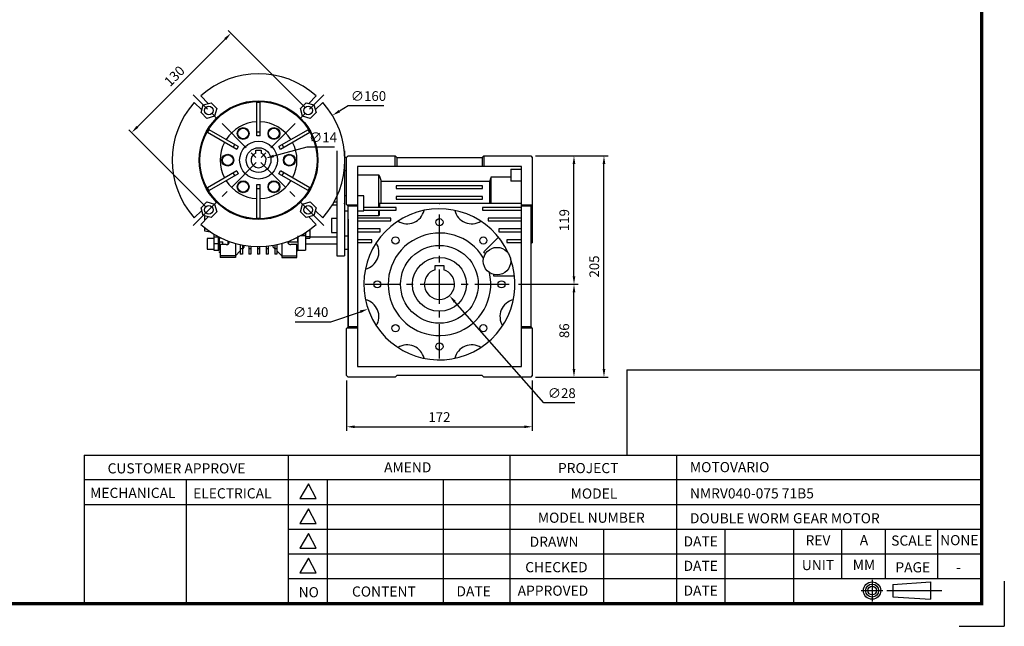
# Model space of a CAD drawing. Extents: x -1514 to -91, y 27 to 1042.
# Drawn here: x -1002 to -91, y 27 to 589 of the extents above; entities that cross this region are included whole.
import ezdxf

# ---------------------------------------------------------------- set-up
doc = ezdxf.new("R2010")
doc.units = 0
doc.header["$MEASUREMENT"] = 0
doc.linetypes.add('CENTER', pattern=[50.8, 31.75, -6.35, 6.35, -6.35])
doc.layers.add('CENTER', color=1, linetype='CENTER')
doc.styles.add('MX_NOTE_STANDARD', font='txt.shx', dxfattribs={"height": 3.15, "bigfont": 'extfont.shx'})
doc.dimstyles.new('MXDIMSTYLE', dxfattribs={"dimtxt": 3.15, "dimasz": 2.5, "dimexe": 1.5, "dimexo": 1, "dimgap": 1, "dimtad": 1, "dimdec": 4, "dimdsep": 46, "dimtxsty": 'MX_NOTE_STANDARD', "dimcen": 2.5, "dimadec": 0, "dimazin": 0, "dimtfac": 1, "dimtdec": 4, "dimtmove": 2, "dimatfit": 3, "dimfxl": 1, "dimtolj": 1, "dimarcsym": 0})

# ---------------------------------------------------------------- blocks, each defined once
blk = doc.blocks.new('BLOCK')
at = {"ltscale": 0.1}
for p, q in [((-343, 187), (-86.1, 187)), ((-736, 125.27), (-736, 17.66)), ((-736, 125.27), (-86.1, 125.27)), ((-588.11, 125.27), (-588.11, 17.66)), ((-427.86, 125.27), (-427.86, 17.66)), ((-307, 125.27), (-307, 17.66)), ((-86.1, 107.34), (-736, 107.34)), ((-662, 107.34), (-662, 17.66)), ((-560, 107.34), (-560, 17.66)), ((-476, 107.34), (-476, 17.66)), ((-573.38, 104.37), (-579.79, 93.76)), ((-567.96, 93.76), (-573.38, 104.37)), ((-579.79, 93.76), (-567.96, 93.76)), ((-86.1, 89.4), (-736, 89.4)), ((-573.38, 86.43), (-579.79, 75.83)), ((-567.96, 75.83), (-573.38, 86.43)), ((-86.1, 71.47), (-588.11, 71.47)), ((-579.79, 75.83), (-567.96, 75.83)), ((-360, 71.47), (-360, 17.66)), ((-272, 71.47), (-272, 17.66)), ((-222.41, 71.47), (-222.41, 17.66)), ((-187.64, 71.47), (-187.64, 35.6)), ((-156, 71.47), (-156, 35.6)), ((-118.12, 71.47), (-118.12, 35.6)), ((-573.38, 68.5), (-579.79, 57.89)), ((-567.96, 57.89), (-573.38, 68.5)), ((-579.79, 57.89), (-567.96, 57.89)), ((-86.1, 53.53), (-588.11, 53.53)), ((-573.38, 50.56), (-579.79, 39.95)), ((-567.96, 39.95), (-573.38, 50.56)), ((-579.79, 39.95), (-567.96, 39.95)), ((-86.1, 35.6), (-588.11, 35.6)), ((-165.45, 35.01), (-165.45, 19.33)), ((-150.58, 31.56), (-123.23, 33.45)), ((-150.58, 31.56), (-150.58, 22.78)), ((-123.23, 33.45), (-123.23, 20.9)), ((-173.3, 27.17), (-157.61, 27.17)), ((-154.73, 27.17), (-115.02, 27.17)), ((-150.58, 22.78), (-123.23, 20.9))]:
    blk.add_line(p, q, dxfattribs=at)
at = {"linetype": 'Continuous'}
blk.add_line((-343, 187), (-343, 125.27), dxfattribs=at)
at = {"color": 8, "linetype": 'Continuous'}
for p in [(-69.76, 34), (-102.43, 1.32)]:
    blk.add_line(p, (-69.76, 1.32), dxfattribs=at)
at = {"linetype": 'Continuous', "const_width": 2.38, "flags": 128}
blk.add_lwpolyline([(-1153.45, 778.01), (-1153.45, 17.66), (-86.1, 17.66), (-86.1, 778.01)], close=True, dxfattribs=at)
at = {"ltscale": 0.1}
for radius in [6.28, 4.72, 3.17]:
    blk.add_circle((-165.45, 27.17), radius, dxfattribs=at)
at = {"ltscale": 25.4}
for s, insert, char_height, width, attachment_point in [('{\\T0.95;CUSTOMER APPROVE}', (-718.94, 119.36), 7.3359, 119.2987, 1), ('AMEND', (-518.76, 120.11), 7.336, 40.6887, 1), ('PROJECT', (-392.9, 119.55), 7.336, 83.2177, 1), ('{\\T0.95;MECHANICAL}', (-731.6, 101.6), 7.3359, 83.2177, 1), ('{\\T0.95;ELECTRICAL}', (-657.02, 101.28), 7.3359, 83.2177, 1), ('MODEL', (-383.7, 101.12), 7.336, 83.2177, 1), ('MODEL NUMBER', (-407.44, 83.62), 7.3359, 91.0655, 1), ('DRAWN', (-413.39, 66.21), 7.336, 49.0655, 1), ('{\\T0.95;DATE}', (-289.56, 66.48), 7.3359, 83.2177, 2), ('{\\T0.95;REV}', (-204.66, 67.27), 7.3359, 83.2177, 2), ('A', (-171.35, 67.4), 7.34, 83.2177, 2), ('{\\T0.9;SCALE}', (-136.77, 67.08), 7.3359, 52.3361, 2), ('{\\T0.95;NONE}', (-102.3, 67.4), 7.3359, 23.6466, 2), ('{\\T0.9;CHECKED}', (-416.6, 47.81), 7.3359, 83.2177, 1), ('{\\T0.95;DATE}', (-289.56, 48.79), 7.3359, 83.2177, 2), ('{\\T0.95;UNIT}', (-204.66, 49.34), 7.3359, 83.2177, 2), ('MM', (-171.35, 49.48), 7.336, 83.2177, 2), ('{\\T0.95;PAGE}', (-136, 47.72), 7.3359, 46.4712, 2), ('{\\T0.95;-}', (-103, 47.72), 7.336, 46.4712, 2), ('NO', (-573.33, 29.7), 7.336, 39.1591, 2), ('CONTENT', (-542, 30.19), 7.336, 57.2995, 1), ('DATE', (-466.36, 30.36), 7.336, 34.8239, 1), ('{\\T0.95;APPROVED}', (-422.07, 30.79), 7.3359, 83.2177, 1), ('{\\T0.95;DATE}', (-289.56, 30.85), 7.3359, 83.2177, 2)]:
    blk.add_mtext(s, dxfattribs=dict(at, insert=insert, char_height=char_height, width=width, attachment_point=attachment_point))
blk = doc.blocks.new('*D4')
at = {"color": 3, "linetype": 'Continuous', "lineweight": -2}
for p, q in [((-714.05, 309.21), (-686.79, 318.64)), ((-747.05, 309.21), (-714.05, 309.21))]:
    blk.add_line(p, q, dxfattribs=at)
at = {"color": 3, "linetype": 'Continuous'}
blk.add_solid([(-687.2, 319.82), (-686.38, 317.45), (-679.7, 321.09)], dxfattribs=at)
at = {"layer": 'DEFPOINTS', "color": 0, "linetype": 'Continuous'}
for p in [(-547.46, 366.83), (-679.7, 321.09)]:
    blk.add_point(p, dxfattribs=at)
at = {"color": 3, "linetype": 'Continuous', "insert": (-732.8, 318.21), "char_height": 9, "attachment_point": 5}
blk.add_mtext('\\A1;∅140', dxfattribs=at)
blk = doc.blocks.new('*D5')
at = {"color": 3, "linetype": 'Continuous', "lineweight": -2}
for p, q in [((-516.81, 234.18), (-599.37, 327.83)), ((-488.31, 234.18), (-516.81, 234.18))]:
    blk.add_line(p, q, dxfattribs=at)
at = {"color": 3, "linetype": 'Continuous'}
blk.add_solid([(-598.43, 328.66), (-600.3, 327), (-604.32, 333.46)], dxfattribs=at)
at = {"layer": 'DEFPOINTS', "color": 0, "linetype": 'Continuous'}
for p in [(-622.84, 354.46), (-604.32, 333.46)]:
    blk.add_point(p, dxfattribs=at)
at = {"color": 3, "linetype": 'Continuous', "insert": (-500.31, 243.18), "char_height": 9, "attachment_point": 5}
blk.add_mtext('\\A1;∅28', dxfattribs=at)
blk = doc.blocks.new('*D6')
at = {"color": 3, "linetype": 'Continuous', "lineweight": -2}
for p, q in [((-699.58, 254.96), (-699.58, 208.29)), ((-527.58, 254.96), (-527.58, 208.29)), ((-692.08, 212.04), (-535.08, 212.04))]:
    blk.add_line(p, q, dxfattribs=at)
at = {"color": 3, "linetype": 'Continuous'}
for points in [[(-692.08, 213.29), (-692.08, 210.79), (-699.58, 212.04)], [(-535.08, 213.29), (-535.08, 210.79), (-527.58, 212.04)]]:
    blk.add_solid(points, dxfattribs=at)
at = {"layer": 'DEFPOINTS', "color": 0, "linetype": 'Continuous'}
for p in [(-699.58, 259.46), (-527.58, 259.46), (-527.58, 212.04)]:
    blk.add_point(p, dxfattribs=at)
at = {"color": 3, "linetype": 'Continuous', "insert": (-613.58, 221.04), "char_height": 9, "attachment_point": 5}
blk.add_mtext('\\A1;172', dxfattribs=at)
blk = doc.blocks.new('*D7')
at = {"color": 3, "linetype": 'Continuous', "lineweight": -2}
for p, q in [((-524.58, 462.96), (-485.24, 462.96)), ((-488.99, 351.46), (-488.99, 455.46)), ((-540.33, 343.96), (-485.24, 343.96))]:
    blk.add_line(p, q, dxfattribs=at)
at = {"color": 3, "linetype": 'Continuous'}
for points in [[(-490.24, 455.46), (-487.74, 455.46), (-488.99, 462.96)], [(-490.24, 351.46), (-487.74, 351.46), (-488.99, 343.96)]]:
    blk.add_solid(points, dxfattribs=at)
at = {"layer": 'DEFPOINTS', "color": 0, "linetype": 'Continuous'}
for p in [(-529.08, 462.96), (-488.99, 462.96), (-544.83, 343.96)]:
    blk.add_point(p, dxfattribs=at)
at = {"color": 3, "linetype": 'Continuous', "insert": (-497.99, 403.46), "char_height": 9, "attachment_point": 5, "rotation": 90}
blk.add_mtext('\\A1;119', dxfattribs=at)
blk = doc.blocks.new('*D8')
at = {"color": 3, "linetype": 'Continuous', "lineweight": -2}
for p, q in [((-540.33, 343.96), (-485.24, 343.96)), ((-488.99, 265.46), (-488.99, 336.46)), ((-524.58, 257.96), (-485.24, 257.96))]:
    blk.add_line(p, q, dxfattribs=at)
at = {"color": 3, "linetype": 'Continuous'}
for points in [[(-490.24, 336.46), (-487.74, 336.46), (-488.99, 343.96)], [(-490.24, 265.46), (-487.74, 265.46), (-488.99, 257.96)]]:
    blk.add_solid(points, dxfattribs=at)
at = {"layer": 'DEFPOINTS', "color": 0, "linetype": 'Continuous'}
for p in [(-544.83, 343.96), (-488.99, 343.96), (-529.08, 257.96)]:
    blk.add_point(p, dxfattribs=at)
at = {"color": 3, "linetype": 'Continuous', "insert": (-497.99, 300.96), "char_height": 9, "attachment_point": 5, "rotation": 90}
blk.add_mtext('\\A1;86', dxfattribs=at)
blk = doc.blocks.new('*D9')
at = {"color": 3, "linetype": 'Continuous', "lineweight": -2}
for p, q in [((-524.58, 462.96), (-457.47, 462.96)), ((-461.22, 265.46), (-461.22, 455.46)), ((-524.58, 257.96), (-457.47, 257.96))]:
    blk.add_line(p, q, dxfattribs=at)
at = {"color": 3, "linetype": 'Continuous'}
for points in [[(-462.47, 455.46), (-459.97, 455.46), (-461.22, 462.96)], [(-462.47, 265.46), (-459.97, 265.46), (-461.22, 257.96)]]:
    blk.add_solid(points, dxfattribs=at)
at = {"layer": 'DEFPOINTS', "color": 0, "linetype": 'Continuous'}
for p in [(-529.08, 462.96), (-461.22, 462.96), (-529.08, 257.96)]:
    blk.add_point(p, dxfattribs=at)
at = {"color": 3, "linetype": 'Continuous', "insert": (-470.22, 360.46), "char_height": 9, "attachment_point": 5, "rotation": 90}
blk.add_mtext('\\A1;205', dxfattribs=at)
blk = doc.blocks.new('*D10')
at = {"color": 3, "linetype": 'Continuous', "lineweight": -2}
for p, q in [((-698.06, 509.33), (-706.27, 504.34)), ((-665.06, 509.33), (-698.06, 509.33))]:
    blk.add_line(p, q, dxfattribs=at)
at = {"color": 3, "linetype": 'Continuous'}
blk.add_solid([(-706.92, 505.41), (-705.63, 503.28), (-712.69, 500.45)], dxfattribs=at)
at = {"layer": 'DEFPOINTS', "color": 0, "linetype": 'Continuous'}
for p in [(-712.69, 500.45), (-849.48, 417.46)]:
    blk.add_point(p, dxfattribs=at)
at = {"color": 3, "linetype": 'Continuous', "insert": (-679.31, 518.33), "char_height": 9, "attachment_point": 5}
blk.add_mtext('\\A1;∅160', dxfattribs=at)
blk = doc.blocks.new('*D11')
at = {"color": 3, "linetype": 'Continuous', "lineweight": -2}
for p, q in [((-738.3, 508.1), (-809.3, 579.09)), ((-893.26, 489.82), (-811.95, 571.14)), ((-830.23, 416.18), (-901.22, 487.17))]:
    blk.add_line(p, q, dxfattribs=at)
at = {"color": 3, "linetype": 'Continuous'}
for points in [[(-812.83, 572.02), (-811.06, 570.26), (-806.64, 576.44)], [(-894.15, 490.71), (-892.38, 488.94), (-898.57, 484.52)]]:
    blk.add_solid(points, dxfattribs=at)
at = {"layer": 'DEFPOINTS', "color": 0, "linetype": 'Continuous'}
for p in [(-806.64, 576.44), (-735.12, 504.92), (-827.04, 413)]:
    blk.add_point(p, dxfattribs=at)
at = {"color": 3, "linetype": 'Continuous', "insert": (-858.97, 536.85), "char_height": 9, "attachment_point": 5, "rotation": 45}
blk.add_mtext('\\A1;130', dxfattribs=at)
blk = doc.blocks.new('*D12')
at = {"color": 3, "linetype": 'Continuous', "lineweight": -2}
for p, q in [((-736.37, 471.1), (-767.09, 462.76)), ((-710.87, 471.1), (-736.37, 471.1))]:
    blk.add_line(p, q, dxfattribs=at)
at = {"color": 3, "linetype": 'Continuous'}
blk.add_solid([(-767.42, 463.96), (-766.76, 461.55), (-774.33, 460.79)], dxfattribs=at)
at = {"layer": 'DEFPOINTS', "color": 0, "linetype": 'Continuous'}
for p in [(-787.84, 457.12), (-774.33, 460.79)]:
    blk.add_point(p, dxfattribs=at)
at = {"color": 3, "linetype": 'Continuous', "insert": (-721.37, 480.1), "char_height": 9, "attachment_point": 5}
blk.add_mtext('\\A1;∅14', dxfattribs=at)

msp = doc.modelspace()

# ---------------------------------------------------------------- linework, layer by layer
for p, q in [((-833.62, 505.49), (-840.58, 512.44)), ((-834.57, 518.45), (-827.61, 511.5)), ((-832.35, 510.23), (-825.1, 512.17)), ((-825.1, 512.17), (-819.79, 506.86)), ((-782.58, 481.46), (-782.58, 512.8)), ((-782.58, 512.8), (-779.58, 512.8)), ((-779.58, 481.46), (-779.58, 512.8)), ((-742.37, 506.86), (-737.06, 512.17)), ((-737.06, 512.17), (-729.81, 510.23)), ((-734.55, 511.5), (-727.6, 518.45)), ((-721.59, 512.44), (-728.54, 505.49)), ((-834.29, 502.98), (-832.35, 510.23)), ((-828.99, 497.67), (-834.29, 502.98)), ((-819.79, 506.86), (-821.74, 499.61)), ((-740.43, 499.61), (-742.37, 506.86)), ((-727.87, 502.98), (-733.18, 497.67)), ((-729.81, 510.23), (-727.87, 502.98)), ((-821.74, 499.61), (-828.99, 497.67)), ((-733.18, 497.67), (-740.43, 499.61)), ((-828.46, 484.58), (-826.96, 487.18)), ((-801.32, 468.91), (-828.46, 484.58)), ((-799.82, 471.51), (-826.96, 487.18)), ((-782.58, 485.06), (-779.58, 485.06)), ((-735.21, 487.18), (-762.35, 471.51)), ((-733.71, 484.58), (-760.85, 468.91)), ((-733.71, 484.58), (-735.21, 487.18)), ((-779.58, 481.46), (-782.58, 481.46)), ((-804.44, 470.71), (-802.94, 473.31)), ((-799.82, 471.51), (-801.32, 468.91)), ((-783.58, 465.5), (-783.58, 468.26)), ((-783.58, 468.26), (-778.58, 468.26)), ((-778.58, 468.26), (-778.58, 465.5)), ((-760.85, 468.91), (-762.35, 471.51)), ((-757.73, 470.71), (-759.23, 473.31)), ((-708.58, 467.46), (-708.58, 370.46)), ((-701.58, 467.46), (-701.58, 370.46)), ((-699.58, 461.46), (-701.12, 461.46)), ((-699.58, 461.46), (-698.08, 462.96)), ((-699.58, 417.96), (-699.58, 461.46)), ((-698.08, 462.96), (-654.58, 462.96)), ((-654.63, 452.96), (-654.63, 462.96)), ((-654.58, 462.96), (-653.08, 461.46)), ((-653.13, 461.51), (-653.13, 452.96)), ((-653.08, 461.46), (-574.08, 461.46)), ((-574.08, 461.46), (-572.58, 462.96)), ((-574.03, 461.51), (-574.03, 452.96)), ((-572.58, 462.96), (-529.08, 462.96)), ((-572.53, 462.96), (-572.53, 452.96)), ((-529.08, 462.96), (-527.58, 461.46)), ((-527.58, 461.46), (-527.58, 382.46)), ((-801.32, 449.01), (-828.46, 433.34)), ((-802.94, 444.61), (-804.44, 447.21)), ((-801.32, 449.01), (-799.82, 446.41)), ((-762.35, 446.41), (-760.85, 449.01)), ((-733.71, 433.34), (-760.85, 449.01)), ((-759.23, 444.61), (-757.73, 447.21)), ((-699.58, 449), (-701.58, 449)), ((-689.58, 452.96), (-689.58, 267.96)), ((-537.58, 452.96), (-689.58, 452.96)), ((-547.58, 450.52), (-537.58, 450.52)), ((-547.58, 450.52), (-547.58, 439.41)), ((-537.58, 267.96), (-537.58, 452.96)), ((-799.82, 446.41), (-826.96, 430.74)), ((-735.21, 430.74), (-762.35, 446.41)), ((-689.58, 445.24), (-669.58, 445.24)), ((-669.58, 415.21), (-669.58, 445.24)), ((-667.59, 439.58), (-566.95, 439.58)), ((-667.59, 418.96), (-667.59, 439.58)), ((-566.95, 418.96), (-566.95, 439.58)), ((-565.58, 418.96), (-565.58, 443.47)), ((-565.58, 443.47), (-547.58, 443.47)), ((-537.58, 439.41), (-547.58, 439.41)), ((-826.96, 430.74), (-828.46, 433.34)), ((-782.58, 405.12), (-782.58, 436.46)), ((-782.58, 436.46), (-779.58, 436.46)), ((-782.58, 432.86), (-779.58, 432.86)), ((-779.58, 405.12), (-779.58, 436.46)), ((-735.21, 430.74), (-733.71, 433.34)), ((-573.58, 435.21), (-653.58, 435.21)), ((-653.58, 435.21), (-653.58, 432.71)), ((-653.58, 432.71), (-573.58, 432.71)), ((-573.58, 432.71), (-573.58, 435.21)), ((-834.29, 414.94), (-828.99, 420.25)), ((-828.99, 420.25), (-821.74, 418.3)), ((-740.43, 418.3), (-733.18, 420.25)), ((-733.18, 420.25), (-727.87, 414.94)), ((-710.96, 420.46), (-708.58, 420.46)), ((-699.58, 425.96), (-701.58, 425.96)), ((-683.58, 425.96), (-689.58, 425.96)), ((-683.58, 411.96), (-683.58, 425.96)), ((-573.58, 425.21), (-653.58, 425.21)), ((-653.58, 425.21), (-653.58, 422.71)), ((-653.58, 422.71), (-573.58, 422.71)), ((-573.58, 422.71), (-573.58, 425.21)), ((-840.58, 405.47), (-833.62, 412.43)), ((-832.35, 407.69), (-834.29, 414.94)), ((-819.79, 411.05), (-825.1, 405.75)), ((-821.74, 418.3), (-819.79, 411.05)), ((-742.37, 411.05), (-740.43, 418.3)), ((-737.06, 405.75), (-742.37, 411.05)), ((-727.87, 414.94), (-729.81, 407.69)), ((-728.54, 412.43), (-721.59, 405.47)), ((-712.69, 417.46), (-708.58, 417.46)), ((-701.58, 411.96), (-698.08, 411.96)), ((-698.08, 416.46), (-699.58, 417.96)), ((-699.08, 417.46), (-689.58, 417.46)), ((-689.58, 416.46), (-698.08, 416.46)), ((-698.08, 304.46), (-698.08, 416.46)), ((-689.58, 411.96), (-683.58, 411.96)), ((-653.58, 415.21), (-683.58, 415.21)), ((-683.58, 412.71), (-653.58, 412.71)), ((-669.58, 407.4), (-669.58, 412.71)), ((-537.58, 418.96), (-669.13, 418.96)), ((-653.58, 412.71), (-653.58, 415.21)), ((-537.58, 415.21), (-573.58, 415.21)), ((-573.58, 415.21), (-573.58, 412.71)), ((-573.58, 412.71), (-537.58, 412.71)), ((-537.58, 417.46), (-528.08, 417.46)), ((-529.08, 416.46), (-537.58, 416.46)), ((-527.58, 417.96), (-529.08, 416.46)), ((-529.08, 416.46), (-529.08, 304.46)), ((-528.98, 414.29), (-529.08, 414.29)), ((-528.98, 414.29), (-528.98, 304.36)), ((-827.61, 406.42), (-834.57, 399.46)), ((-825.1, 405.75), (-832.35, 407.69)), ((-831.08, 407.34), (-831.08, 402.94)), ((-782.58, 405.12), (-779.58, 405.12)), ((-729.81, 407.69), (-737.06, 405.75)), ((-727.6, 399.46), (-734.55, 406.42)), ((-708.58, 404.96), (-713.58, 404.96)), ((-713.58, 404.96), (-713.58, 391.96)), ((-698.18, 404.45), (-698.18, 304.36)), ((-698.08, 404.45), (-698.18, 404.45)), ((-669.58, 407.4), (-689.58, 407.4)), ((-658.58, 405.21), (-689.58, 405.21)), ((-689.58, 402.71), (-658.58, 402.71)), ((-658.58, 402.71), (-658.58, 405.21)), ((-537.58, 405.21), (-568.58, 405.21)), ((-568.58, 405.21), (-568.58, 402.71)), ((-568.58, 402.71), (-537.58, 402.71)), ((-831.08, 396.5), (-831.08, 393.46)), ((-831.08, 393.46), (-825.6, 392.49)), ((-734.48, 393.94), (-733.58, 393.94)), ((-733.58, 394.59), (-733.58, 386.86)), ((-668.58, 395.21), (-689.58, 395.21)), ((-689.58, 392.71), (-668.58, 392.71)), ((-668.58, 392.71), (-668.58, 395.21)), ((-537.58, 395.21), (-558.58, 395.21)), ((-558.58, 395.21), (-558.58, 392.71)), ((-558.58, 392.71), (-537.58, 392.71)), ((-528.98, 398.16), (-527.58, 398.16)), ((-822.58, 386.46), (-828.58, 386.46)), ((-828.58, 386.46), (-828.58, 376.46)), ((-822.58, 390.53), (-822.58, 375.46)), ((-822.58, 388.03), (-818.58, 388.03)), ((-818.58, 388.29), (-818.58, 375.46)), ((-817.58, 387.77), (-817.58, 383.19)), ((-817.58, 387.75), (-817.58, 375.46)), ((-817.58, 383.19), (-814.08, 383.19)), ((-816.58, 387.27), (-816.58, 387.16)), ((-816.58, 387.16), (-816.36, 387.16)), ((-814.08, 380.73), (-814.08, 383.19)), ((-809.08, 381.44), (-809.08, 384.01)), ((-754.19, 383.18), (-744.58, 383.18)), ((-745.8, 387.16), (-745.58, 387.16)), ((-745.58, 387.16), (-745.58, 387.27)), ((-744.58, 388.94), (-744.58, 375.46)), ((-744.58, 383.18), (-744.58, 387.77)), ((-737.58, 388.94), (-742.38, 388.94)), ((-741.49, 389.44), (-737.58, 389.44)), ((-737.58, 391.82), (-737.58, 375.46)), ((-737.58, 388.36), (-733.58, 388.36)), ((-737.58, 386.86), (-733.58, 386.86)), ((-733.58, 387.99), (-708.58, 387.99)), ((-713.58, 391.96), (-708.58, 391.96)), ((-701.58, 388.92), (-698.18, 388.92)), ((-676.08, 385.21), (-689.58, 385.21)), ((-676.08, 382.71), (-676.08, 385.21)), ((-572.36, 374.03), (-558.85, 387.54)), ((-537.58, 385.21), (-551.08, 385.21)), ((-551.08, 385.21), (-551.08, 382.71)), ((-528.98, 384.73), (-527.58, 384.73)), ((-828.58, 376.46), (-822.58, 376.46)), ((-818.58, 381.46), (-822.58, 381.46)), ((-822.58, 375.46), (-817.58, 375.46)), ((-817.58, 373.71), (-817.58, 374.16)), ((-817.58, 374.05), (-816.58, 374.05)), ((-811.08, 380.76), (-816.58, 380.76)), ((-816.58, 380.76), (-816.58, 368.96)), ((-802.58, 381.9), (-802.58, 368.96)), ((-798.08, 374.96), (-802.58, 370.46)), ((-798.08, 380.78), (-798.08, 371.96)), ((-796.08, 376.96), (-798.08, 376.96)), ((-796.08, 380.38), (-796.08, 371.96)), ((-794.58, 378.46), (-796.08, 376.96)), ((-794.58, 380.1), (-794.58, 378.46)), ((-790.08, 379.47), (-790.08, 371.96)), ((-788.08, 376.96), (-790.08, 376.96)), ((-788.08, 379.26), (-788.08, 371.96)), ((-782.08, 378.96), (-782.08, 371.96)), ((-780.08, 376.96), (-782.08, 376.96)), ((-780.08, 378.96), (-780.08, 371.96)), ((-774.08, 379.26), (-774.08, 371.96)), ((-772.08, 376.96), (-774.08, 376.96)), ((-772.08, 379.47), (-772.08, 371.96)), ((-767.58, 378.46), (-767.58, 380.1)), ((-766.08, 376.96), (-767.58, 378.46)), ((-766.08, 380.38), (-766.08, 371.96)), ((-764.08, 376.96), (-766.08, 376.96)), ((-764.08, 380.78), (-764.08, 371.96)), ((-759.58, 370.46), (-764.08, 374.96)), ((-759.58, 381.9), (-759.58, 368.96)), ((-745.58, 380.76), (-751.08, 380.76)), ((-745.58, 368.96), (-745.58, 380.76)), ((-745.58, 375.92), (-744.58, 375.92)), ((-745.58, 375.37), (-744.58, 375.37)), ((-744.58, 376.05), (-744.58, 375.37)), ((-744.58, 375.46), (-737.58, 375.46)), ((-737.58, 381.46), (-708.58, 381.46)), ((-701.58, 376.45), (-698.18, 376.45)), ((-689.58, 382.71), (-676.08, 382.71)), ((-551.08, 382.71), (-537.58, 382.71)), ((-528.98, 382.46), (-527.58, 382.46)), ((-817.58, 373.71), (-816.58, 373.71)), ((-802.58, 370.46), (-816.58, 370.46)), ((-802.58, 368.96), (-816.58, 368.96)), ((-796.08, 371.96), (-798.08, 371.96)), ((-788.08, 371.96), (-790.08, 371.96)), ((-780.08, 371.96), (-782.08, 371.96)), ((-772.08, 371.96), (-774.08, 371.96)), ((-764.08, 371.96), (-766.08, 371.96)), ((-759.58, 370.46), (-745.58, 370.46)), ((-759.58, 368.96), (-745.58, 368.96)), ((-708.58, 370.46), (-701.58, 370.46)), ((-617.58, 361.26), (-609.58, 361.26)), ((-617.58, 357.37), (-617.58, 361.26)), ((-609.58, 361.26), (-609.58, 357.37)), ((-544.02, 351.49), (-563.11, 351.49)), ((-699.58, 302.96), (-698.08, 304.46)), ((-699.58, 259.46), (-699.58, 302.96)), ((-689.58, 303.46), (-699.08, 303.46)), ((-689.58, 304.46), (-698.08, 304.46)), ((-529.08, 304.46), (-537.58, 304.46)), ((-528.08, 303.46), (-537.58, 303.46)), ((-529.08, 304.46), (-527.58, 302.96)), ((-527.58, 302.96), (-527.58, 259.46)), ((-689.58, 267.96), (-537.58, 267.96)), ((-698.08, 257.96), (-699.58, 259.46)), ((-654.58, 257.96), (-698.08, 257.96)), ((-653.08, 259.46), (-654.58, 257.96)), ((-574.08, 259.46), (-653.08, 259.46)), ((-572.58, 257.96), (-574.08, 259.46)), ((-529.08, 257.96), (-572.58, 257.96)), ((-527.58, 259.46), (-529.08, 257.96))]:
    msp.add_line(p, q)
for points in [[(-669.58, 445.24), (-669.22, 444.2), (-668.53, 442.25), (-667.89, 440.44), (-667.59, 439.58)], [(-566.95, 439.58), (-566.74, 440.19), (-566.3, 441.45), (-565.83, 442.78), (-565.58, 443.47)], [(-669.27, 412.71), (-669.31, 411.84), (-669.4, 410.09), (-669.52, 408.31), (-669.58, 407.4)], [(-669.13, 418.96), (-669.13, 418.33), (-669.15, 417.09), (-669.17, 415.83), (-669.18, 415.21)]]:
    msp.add_lwpolyline(points)
for centre, radius in [((-781.08, 458.96), 55), ((-781.08, 458.96), 54.25), ((-827.04, 504.92), 4), ((-735.12, 504.92), 4), ((-795.33, 483.64), 5.5), ((-795.33, 483.64), 5), ((-766.83, 483.64), 5.5), ((-766.83, 483.64), 5), ((-781.08, 458.96), 17.5), ((-781.08, 458.96), 11.5), ((-809.58, 458.96), 5.5), ((-809.58, 458.96), 5), ((-752.58, 458.96), 5.5), ((-752.58, 458.96), 5), ((-795.33, 434.28), 5.5), ((-795.33, 434.28), 5), ((-766.83, 434.28), 5.5), ((-766.83, 434.28), 5), ((-827.04, 413), 4), ((-735.12, 413), 4), ((-613.58, 401.46), 3.32), ((-654.24, 384.62), 3.32), ((-572.92, 384.62), 3.32), ((-613.58, 343.96), 36), ((-560.27, 365.5), 12.7), ((-613.58, 343.96), 25), ((-671.08, 343.96), 3.32), ((-556.08, 343.96), 3.32), ((-654.24, 303.3), 3.32), ((-572.92, 303.3), 3.32), ((-613.58, 286.46), 3.32)]:
    msp.add_circle(centre, radius)
for centre, radius, start, end in [((-781.08, 458.96), 80, 48.04527, 131.95473), ((-781.08, 458.96), 80, 138.04527, 221.95473), ((-781.08, 458.96), 80, 318.04527, 41.95473), ((-781.08, 458.96), 35.56, 92.41758, 147.58242), ((-781.08, 458.96), 35.56, 32.41758, 87.58242), ((-781.08, 458.96), 35.56, 152.41758, 207.58242), ((-781.08, 458.96), 35.56, 332.41758, 27.58242), ((-781.08, 458.96), 7, 110.92483, 69.07517), ((-781.08, 458.96), 35.56, 212.41758, 267.58242), ((-781.08, 458.96), 35.56, 272.41758, 327.58242), ((-613.58, 343.96), 69.97, 24.19688, 19.80312), ((-643.43, 416.02), 16, 237.87221, 347.12779), ((-583.73, 416.02), 16, 192.87221, 302.12779), ((-781.08, 458.96), 80, 228.04527, 311.95473), ((-811.08, 383.96), 3.2, 270, 353.36351), ((-751.08, 383.96), 3.2, 186.63649, 270), ((-613.58, 343.96), 47.5, 30.591, 13.409), ((-685.65, 373.81), 16, 282.87221, 32.12779), ((-613.58, 343.96), 51.03, 33.57898, 36.11208), ((-613.58, 343.96), 14, 106.60155, 73.39845), ((-613.58, 343.96), 51.03, 8.48557, 10.42102), ((-685.65, 314.11), 16, 327.87221, 77.12779), ((-541.52, 314.11), 16, 102.87221, 212.12779), ((-643.43, 271.89), 16, 12.87221, 122.12779), ((-583.73, 271.89), 16, 57.87221, 167.12779)]:
    msp.add_arc(centre, radius, start, end)
at = {"extrusion": (1, 0, -6.12303e-17)}
for p in [(-744.58, 418.96), (-701.58, 418.96), (-701.58, 418.96), (-701.58, 418.96), (-613.58, 418.96)]:
    msp.add_point(p, dxfattribs=at)
at = {"extrusion": (-1, 0, 6.12303e-17)}
msp.add_point((-613.58, 418.96), dxfattribs=at)
at = {"layer": 'CENTER', "linetype": 'CENTER'}
for p, q in [((-841.57, 398.47), (-720.6, 519.44)), ((-720.6, 398.47), (-841.57, 519.44)), ((-613.58, 275.21), (-613.58, 412.71)), ((-682.33, 343.96), (-544.83, 343.96))]:
    msp.add_line(p, q, dxfattribs=at)

# ---------------------------------------------------------------- block references
at = {"color": 3, "linetype": 'Continuous', "xscale": 1.27908, "yscale": 1.27908, "zscale": 1.27908}
msp.add_blockref('BLOCK', (-1.28, 25.55), dxfattribs=at)

# ---------------------------------------------------------------- texts
at = {"color": 4, "ltscale": 25.4, "char_height": 9.3832, "attachment_point": 1}
for s, insert, width in [('{\\T0.95;\\C4;MOTOVARIO}', (-381.62, 179.36), 89.9948), ('NMRV040-075 71B5', (-381.62, 155.06), 256.2752), ('{\\T0.95;DOUBLE WORM GEAR MOTOR}', (-381.62, 132.03), 251.1589)]:
    msp.add_mtext(s, dxfattribs=dict(at, insert=insert, width=width))

# ---------------------------------------------------------------- dimensions: what is measured, and where the dimension line sits
at = {"color": 3, "linetype": 'Continuous'}
dim = msp.add_aligned_dim(p1=(-827.04, 413), p2=(-735.12, 504.92), distance=101.15, dimstyle='MXDIMSTYLE', override={"dimscale": 1.5, "dimtxt": 6, "dimasz": 5, "dimexe": 2.5, "dimexo": 3, "dimgap": 3, "dimtoh": 1, "dimdec": 0, "dimzin": 9, "dimtxsty": 'Standard', "dimcen": 0, "dimclrd": 3, "dimclre": 3, "dimclrt": 3, "dimtdec": 0, "dimtofl": 0, "dimtmove": 0, "dimtzin": 0}, dxfattribs=at)
dim.commit()
dim.dimension.update_dxf_attribs({"geometry": '*D11', "text_midpoint": (-858.97, 536.85)})
for p1, p2, picture, middle in [((-849.48, 417.46), (-712.69, 500.45), '*D10', (-679.31, 509.33)), ((-787.84, 457.12), (-774.33, 460.79), '*D12', (-721.37, 471.1)), ((-547.46, 366.83), (-679.7, 321.09), '*D4', (-732.8, 309.21)), ((-622.84, 354.46), (-604.32, 333.46), '*D5', (-500.31, 234.18))]:
    dim = msp.add_diameter_dim_2p(p1=p1, p2=p2, dimstyle='MXDIMSTYLE', override={"dimscale": 1.5, "dimtxt": 6, "dimasz": 5, "dimexe": 2.5, "dimexo": 3, "dimgap": 3, "dimtoh": 1, "dimdec": 0, "dimzin": 9, "dimtxsty": 'Standard', "dimcen": 0, "dimclrd": 3, "dimclre": 3, "dimclrt": 3, "dimtdec": 0, "dimtofl": 0, "dimtmove": 0, "dimtzin": 0}, dxfattribs=at)
    dim.commit()
    dim.dimension.update_dxf_attribs({"geometry": picture, "text_midpoint": middle, "dimtype": 163})
for base, p1, p2, picture, middle in [((-488.99, 462.96), (-544.83, 343.96), (-529.08, 462.96), '*D7', (-497.99, 403.46)), ((-461.22, 462.96), (-529.08, 257.96), (-529.08, 462.96), '*D9', (-470.22, 360.46)), ((-488.99, 343.96), (-529.08, 257.96), (-544.83, 343.96), '*D8', (-497.99, 300.96))]:
    dim = msp.add_linear_dim(base=base, p1=p1, p2=p2, angle=90, dimstyle='MXDIMSTYLE', override={"dimscale": 1.5, "dimtxt": 6, "dimasz": 5, "dimexe": 2.5, "dimexo": 3, "dimgap": 3, "dimtoh": 1, "dimdec": 0, "dimzin": 9, "dimtxsty": 'Standard', "dimcen": 0, "dimclrd": 3, "dimclre": 3, "dimclrt": 3, "dimtdec": 0, "dimtofl": 0, "dimtmove": 0, "dimtzin": 0}, dxfattribs=at)
    dim.commit()
    dim.dimension.update_dxf_attribs({"geometry": picture, "text_midpoint": middle})
dim = msp.add_linear_dim(base=(-527.58, 212.04), p1=(-699.58, 259.46), p2=(-527.58, 259.46), dimstyle='MXDIMSTYLE', override={"dimscale": 1.5, "dimtxt": 6, "dimasz": 5, "dimexe": 2.5, "dimexo": 3, "dimgap": 3, "dimtoh": 1, "dimdec": 0, "dimzin": 9, "dimtxsty": 'Standard', "dimcen": 0, "dimclrd": 3, "dimclre": 3, "dimclrt": 3, "dimtdec": 0, "dimtofl": 0, "dimtmove": 0, "dimtzin": 0}, dxfattribs=at)
dim.commit()
dim.dimension.update_dxf_attribs({"geometry": '*D6', "text_midpoint": (-613.58, 221.04)})

doc.saveas('drawing.dxf')
